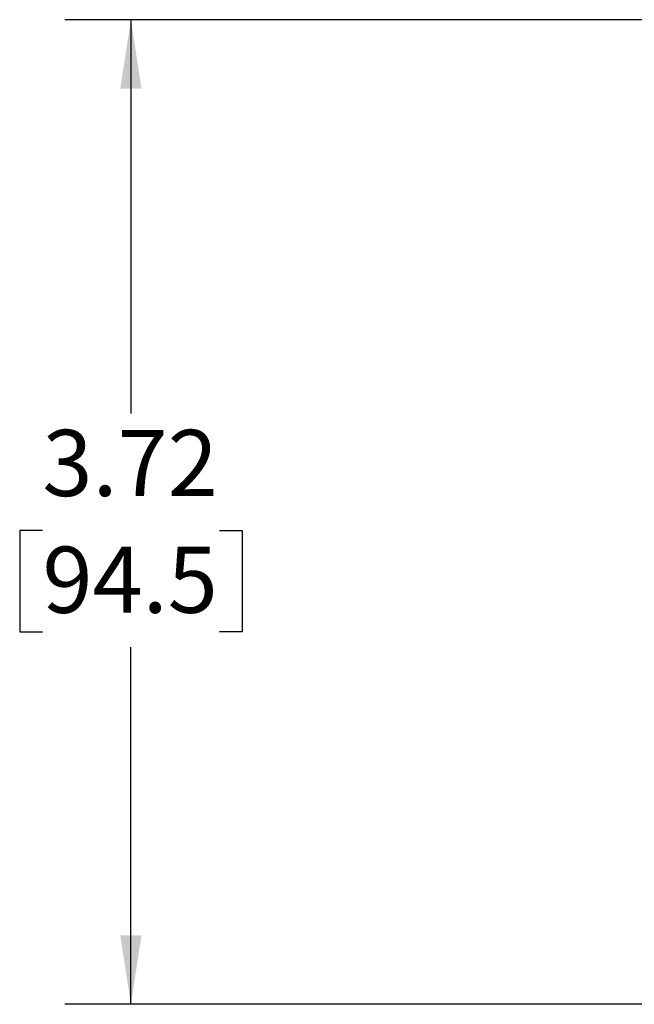
# Model space of a CAD drawing. Units: inches. Extents: x 0 to 17, y 0 to 11.
# Drawn here: x 3.5 to 4.7, y 6 to 7.9 of the extents above; entities that cross this region are included whole.
import ezdxf

# ---------------------------------------------------------------- set-up
doc = ezdxf.new("R2010")
doc.units = ezdxf.units.IN
doc.header["$MEASUREMENT"] = 0
doc.layers.add('FORMAT', color=7, linetype='Continuous')
doc.styles.add('SLDTEXTSTYLE0', font='TXT', dxfattribs={"width": 0.605})
doc.dimstyles.new('SLDDIMSTYLE1', dxfattribs={"dimtxt": 0.125, "dimasz": 0.13, "dimexe": 0, "dimexo": 0.0625, "dimgap": 0.03125, "dimtad": 0, "dimtih": 1, "dimtoh": 1, "dimlfac": 2, "dimrnd": 1e-09, "dimzin": 12, "dimdsep": 46, "dimtxsty": 'SLDTEXTSTYLE0', "dimsah": 1, "dimcen": 0.09, "dimadec": 0, "dimazin": 3, "dimtfac": 1, "dimtofl": 0, "dimtmove": 0, "dimatfit": 3, "dimfxl": 0, "dimfrac": 2, "dimtolj": 1, "dimtzin": 12, "dimarcsym": 0})

# ---------------------------------------------------------------- blocks, each defined once
blk = doc.blocks.new('_D_1')
at = {"layer": 'FORMAT', "color": 7}
for p, q in [((5.7577, 7.9063), (3.6147, 7.9063)), ((3.7397, 7.9063), (3.7397, 7.1626)), ((3.5726, 6.9418), (3.5296, 6.9418)), ((3.5296, 6.9418), (3.5296, 6.7499)), ((3.9068, 6.9418), (3.9497, 6.9418)), ((3.9497, 6.9418), (3.9497, 6.7499)), ((3.5296, 6.7499), (3.5726, 6.7499)), ((3.9497, 6.7499), (3.9068, 6.7499)), ((3.7397, 6.0468), (3.7397, 6.7213)), ((5.7577, 6.0468), (3.6147, 6.0468))]:
    blk.add_line(p, q, dxfattribs=at)
for points in [[(3.7397, 7.9063), (3.7197, 7.7763), (3.7597, 7.7763)], [(3.7397, 6.0468), (3.7597, 6.1768), (3.7197, 6.1768)]]:
    blk.add_solid(points, dxfattribs=at)
at = {"layer": 'FORMAT', "color": 7, "char_height": 0.125, "attachment_point": 1, "style": 'SLDTEXTSTYLE0'}
for s, insert in [('3.72', (3.5726, 7.1316)), ('94.5', (3.5726, 6.9111))]:
    blk.add_mtext(s, dxfattribs=dict(at, insert=insert))

msp = doc.modelspace()

# ---------------------------------------------------------------- dimensions: what is measured, and where the dimension line sits
at = {"layer": 'FORMAT', "color": 7}
dim = msp.add_linear_dim(base=(3.7397, 6.0468), p1=(5.8077, 7.9063), p2=(5.8077, 6.0468), angle=90, dimstyle='SLDDIMSTYLE1', dxfattribs=at)
dim.commit()
dim.dimension.update_dxf_attribs({"geometry": '_D_1', "text_midpoint": (3.7397, 6.942), "dimtype": 160})

doc.saveas('drawing.dxf')
